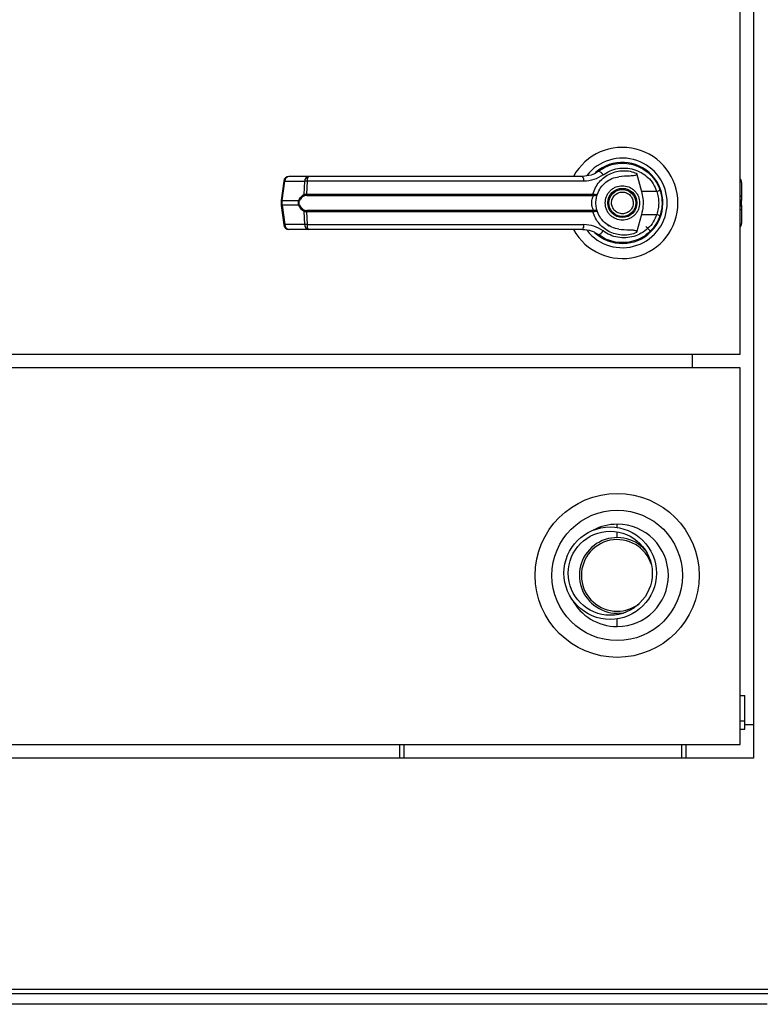
# Model space of a CAD drawing. Units: inches. Extents: x 0.3 to 10.6, y 0.4 to 8.2.
# Drawn here: x 6.6 to 6.8, y 3 to 3.2 of the extents above; entities that cross this region are included whole.
import ezdxf

# ---------------------------------------------------------------- set-up
doc = ezdxf.new("R2010")
doc.units = ezdxf.units.IN
doc.header["$MEASUREMENT"] = 0

msp = doc.modelspace()

# ---------------------------------------------------------------- linework, layer by layer
at = {"color": 7, "linetype": 'Continuous', "lineweight": 25}
for p, q in [((6.76090416856662, 3.348415261115695), (6.76090416856662, 3.048415264741253)), ((6.758404176113412, 3.123509013918521), (6.758404176113412, 3.273321504605177)), ((6.733651176728841, 3.158431762487949), (6.733822481416581, 3.158501765679266)), ((6.733822481416581, 3.158501765679266), (6.733909072416274, 3.158501765679266)), ((6.73911779091138, 3.158501765679266), (6.739235885547141, 3.158501765679266)), ((6.678259981945983, 3.156555272165326), (6.674576461831656, 3.156555272165326)), ((6.732372140837706, 3.157793593860128), (6.732068720342845, 3.157577541689314)), ((6.739163491716774, 3.157147446657808), (6.740091646327985, 3.153778596241723)), ((6.673600787769391, 3.155700670037762), (6.673123246619321, 3.152106791554553)), ((6.673339841450533, 3.152062924061314), (6.673817382600603, 3.155656802544523)), ((6.673817382600603, 3.155656802544523), (6.677500844048942, 3.155656802544523)), ((6.677375357498573, 3.15322321999081), (6.677500844048942, 3.155656802544523)), ((6.677954801471454, 3.155656802544523), (6.677831954890588, 3.153285596603563)), ((6.729356005013697, 3.155656802544523), (6.677954801471454, 3.155656802544523)), ((6.743649151898045, 3.153761729769899), (6.743433965050569, 3.1543808906173)), ((6.758674831653443, 3.155447995623345), (6.758674831653443, 3.152835965797737)), ((6.677831954890588, 3.153285596603563), (6.731060310658746, 3.153285596603563)), ((6.677874663730545, 3.153043144737721), (6.731028865688668, 3.153043144737721)), ((6.731028865688668, 3.153043144737721), (6.731184975885269, 3.153037028808373)), ((6.731060310658746, 3.153285596603563), (6.73126329498052, 3.153261411549618)), ((6.742930376201403, 3.153778596241723), (6.740091646327985, 3.153778596241723)), ((6.758674831653443, 3.152835965797737), (6.758674831653443, 3.152059829430397)), ((6.673123246619321, 3.152106718222067), (6.673123246619321, 3.151161315810103)), ((6.673123246619321, 3.151161242477617), (6.673600787769391, 3.147567363994408)), ((6.673339841450533, 3.152062924061314), (6.676408190004707, 3.152062924061314)), ((6.673339841450533, 3.151205095304358), (6.673339841450533, 3.152062924061314)), ((6.676408190004707, 3.151205095304358), (6.673339841450533, 3.151205095304358)), ((6.673339841450533, 3.151205095304358), (6.673817382600603, 3.147611216821149)), ((6.758674831653443, 3.151208204601773), (6.758674831653443, 3.152059829430397)), ((6.758674831653443, 3.151208204601773), (6.758674831653443, 3.150432053567936)), ((6.677500844048942, 3.147611216821149), (6.677375357498573, 3.150044799374863)), ((6.731060310658746, 3.149982422762109), (6.677831954890588, 3.149982422762109)), ((6.677831954890588, 3.149982422762109), (6.677954801471454, 3.147611216821149)), ((6.731028865688668, 3.150224889294448), (6.677874663730545, 3.150224889294448)), ((6.731028865688668, 3.150224889294448), (6.731184975885269, 3.150231005223797)), ((6.73126329498052, 3.150006607816055), (6.731060310658746, 3.149982422762109)), ((6.740091646327985, 3.149489437790447), (6.739163491716774, 3.146120572707864)), ((6.740091646327985, 3.149489437790447), (6.742930376201403, 3.149489437790447)), ((6.758674831653443, 3.150432053567936), (6.758674831653443, 3.147820038408824)), ((6.677500844048942, 3.147611216821149), (6.673817382600603, 3.147611216821149)), ((6.677954801471454, 3.147611216821149), (6.729356005013697, 3.147611216821149)), ((6.733773201985861, 3.147542064286672), (6.734062425311395, 3.14736147570618)), ((6.734068526574246, 3.147372079583683), (6.734055620056677, 3.147349742508389)), ((6.741783749447333, 3.146379436384116), (6.740903348951129, 3.14725983688032)), ((6.678259981945983, 3.146712747200347), (6.674576461831656, 3.146712747200347)), ((6.513404153041252, 3.123509013918521), (6.758404176113412, 3.123509013918521)), ((6.74952871597682, 3.120946512854085), (6.74952871597682, 3.123509013918521)), ((6.758404176113412, 3.120946512854085), (6.513404153041252, 3.120946512854085)), ((6.758404176113412, 3.050946511500074), (6.758404176113412, 3.120946512854085)), ((6.758404176113412, 3.060023848637901), (6.759267299475871, 3.060023848637901)), ((6.759267299475871, 3.05533634812164), (6.759267299475871, 3.060023848637901)), ((6.758404176113412, 3.05533634812164), (6.759267299475871, 3.05533634812164)), ((6.759267299475871, 3.053773845505137), (6.759267299475871, 3.05533634812164)), ((6.758404176113412, 3.053773845505137), (6.759267299475871, 3.053773845505137)), ((6.759267299475871, 3.054665260540768), (6.76090416856662, 3.054665260540768)), ((6.513404153041252, 3.050946511500074), (6.758404176113412, 3.050946511500074)), ((6.695204772864979, 3.048415264741253), (6.695204772864979, 3.050946511500074)), ((6.696004800956319, 3.048415264741253), (6.696004800956319, 3.050946511500074)), ((6.747529789735252, 3.050946511500074), (6.747529789735252, 3.048415264741253)), ((6.748329788493598, 3.050946511500074), (6.748329788493598, 3.048415264741253)), ((6.76090416856662, 3.048415264741253), (6.510904160588045, 3.048415264741253)), ((6.483865710271864, 3.004665264811651), (6.787942648215796, 3.004665264811651)), ((6.787781052749227, 3.005415265480913), (6.484027276405439, 3.005415265480913)), ((6.763404806345705, 3.00264026520462), (5.916917299708283, 3.00264026520462))]:
    msp.add_line(p, q, dxfattribs=at)
at = {"color": 8, "linetype": 'Continuous', "lineweight": 25}
for p, q in [((6.758404176113412, 3.152991210671001), (6.758674831653443, 3.152835965797737)), ((6.758674831653443, 3.152059829430397), (6.758404176113412, 3.152215059637164)), ((6.758404176113412, 3.151052959728508), (6.758674831653443, 3.151208204601773)), ((6.758674831653443, 3.150432053567936), (6.758404176113412, 3.150276823361168))]:
    msp.add_line(p, q, dxfattribs=at)
at = {"color": 7, "linetype": 'Continuous', "lineweight": 25, "flags": 128}
for points in [[(6.743958380325812, 3.151466041623217), (6.743938492555557, 3.152202857111462), (6.743897250365324, 3.152599923191188)], [(6.743545899757489, 3.149187278614349), (6.74376478256227, 3.149940813909445), (6.743869794682494, 3.150477974370788)], [(6.735566679934117, 3.075352765556945), (6.736666608560982, 3.075439327223643), (6.737175888011075, 3.075539396734298)]]:
    msp.add_lwpolyline(points, dxfattribs=at)
at = {"color": 7, "linetype": 'Continuous', "lineweight": 25}
for centre, radius in [((6.736529169621518, 3.151634013708646), 0.002706692913386346), ((6.736529169621518, 3.151634013708646), 0.002509842519685471), ((6.735566669621519, 3.082384013708646), 0.01523437500000036), ((6.735566669621519, 3.082384013708646), 0.01212500000000016), ((6.734267294621395, 3.082790263708622), 0.008593750000000178), ((6.734267294621395, 3.082790263708622), 0.0078125)]:
    msp.add_circle(centre, radius, dxfattribs=at)
for centre, radius, start, end in [((6.736529169621518, 3.151634013708646), 0.01033464566929178, 0, 151.4710997856126), ((6.736529169621518, 3.151634013708646), 0.008328639962620343, 0, 142.3044359959782), ((6.736529169621518, 3.151634013708646), 0.007529527559054844, 226.6199291932233, 131.3137341571004), ((6.736529169621517, 3.151634013708646), 0.007381889763779475, 120.605406505633, 126.8929642896101), ((6.674576478576448, 3.155571021582661), 0.0009842519685039016, 90, 172.4311736868301), ((6.674689011018092, 3.15569029220255), 0.0008722715491005916, 97.41354256864715, 182.2003328994049), ((6.678372456968004, 3.155690297950497), 0.0008722562828080697, 97.40876038140809, 182.2007492719291), ((6.678890740511479, 3.155839959622508), 0.0009536919847929695, 131.405665959358, 191.0724766733335), ((6.728172016705564, 3.15585521833135), 0.001200498703980402, 350.4866270865213, 35.67140534798418), ((6.731767576612678, 3.156295693316113), 0.001287500398377491, 24.9065323145923, 75.03493104315407), ((6.757690586944346, 3.155447990086602), 0.0009842519685037132, 359.9999999998715, 43.53115216675081), ((6.677695073796088, 3.153269028241832), 0.0003229812792701944, 188.1537213809436, 237.7254203316155), ((6.678319599242652, 3.153246509457299), 0.0004892083596003097, 175.4172529351513, 204.5635101503806), ((6.730418336465401, 3.153245592838848), 0.0006432193763506896, 341.6547655867296, 3.565699574763958), ((6.730865840885925, 3.153274280175127), 0.0003976623678864992, 323.3721464334979, 358.1455457234779), ((6.741703861246141, 3.15776532902987), 0.004171136207266007, 287.1004700702652, 295.7865129642575), ((6.676737261208793, 3.15252499008753), 0.000567267899621434, 234.5425357420339, 247.3081343261065), ((6.676737604350308, 3.150742537486998), 0.0005678675422037878, 112.7040944348326, 125.4568808173277), ((6.736529169621518, 3.151634013708646), 0.01033464566929165, 208.6033745569682, 0), ((6.736529169621518, 3.151634013708646), 0.008328639962620479, 217.8904125938428, 0), ((6.67769498456959, 3.149999048934505), 0.000322884758575159, 122.2666705046927, 171.8541877830703), ((6.678319711180583, 3.150021502492984), 0.0004893193474561163, 155.439586870674, 184.5808343086371), ((6.730418185068051, 3.150022419138699), 0.0006433700213454098, 356.4357956425561, 18.34285508082235), ((6.730865714186805, 3.149993710477173), 0.000397789930593221, 1.857997294112219, 36.62198023086537), ((6.741703861246152, 3.14550270500233), 0.004171136207234484, 64.21348703569734, 72.89952992975535), ((6.674576478576445, 3.147697005834629), 0.0009842519685039602, 187.5688263131963, 270.0000000000008), ((6.67468901922766, 3.147577734099041), 0.0008722794863501845, 177.8001430549228, 262.5859814769775), ((6.678372465176633, 3.147577728350835), 0.0008722642190762814, 177.7997266751246, 262.5907636713847), ((6.678890756297464, 3.147428065105142), 0.0009537064471874767, 168.9280215972532, 228.5938357700496), ((6.7281719942796, 3.14741280624435), 0.001200519960452009, 324.3290167814524, 9.512950784056866), ((6.757690586944355, 3.147820037330696), 0.0009842519685039036, 316.4688478324816, 359.9999999998457), ((6.736529169621518, 3.151634013708646), 0.007431102362205106, 230.7469114159926, 245.6464277666637), ((6.731767693425095, 3.146972201648772), 0.001287335885592432, 284.9616446055194, 335.0968920367789), ((6.735566669621519, 3.082384013708646), 0.00950655557251423, 270.0000000000008, 90), ((6.735566669621519, 3.082384013708646), 0.007031250000000266, 42.04572805816911, 270.0000000000008), ((6.735566669621519, 3.082384013708646), 0.006656250000000252, 17.47218678187474, 270.0000000000008), ((6.735566669621519, 3.082384013708646), 0.006656250000000252, 270.0000000000008, 307.8040724632218)]:
    msp.add_arc(centre, radius, start, end, dxfattribs=at)
at = {"color": 8, "linetype": 'Continuous', "lineweight": 25}
for centre, radius, start, end in [((6.673881578257055, 3.156530417230011), 0.0008759701484682426, 251.3039305805009, 265.7972990918433), ((6.673404276669333, 3.152937721580901), 0.0008771673715413501, 251.3138743631316, 265.7873553094337), ((6.673404050747737, 3.150331135735541), 0.0008763151041574698, 94.20193784232292, 108.6893786836505), ((6.673881265705198, 3.146738868360181), 0.0008746844507629417, 94.18836092959002, 108.7029555964376), ((6.735566669621519, 3.082384013708646), 0.009506555572513786, 90, 117.865163226785), ((6.735566669621519, 3.082384013708646), 0.00950655557251423, 207.4110957912346, 270.0000000000008)]:
    msp.add_arc(centre, radius, start, end, dxfattribs=at)
at = {"color": 7, "linetype": 'Continuous', "lineweight": 25}
for points, knots in [([(6.732100047980945, 3.157539526128473), (6.732585221388216, 3.157854208347937), (6.733557112181805, 3.158484574207689), (6.735232563308224, 3.158964960769311), (6.73695802531502, 3.15907161426861), (6.73866698726253, 3.158769727165379), (6.740269429024709, 3.158079001467663), (6.741670186077586, 3.157021636511124), (6.742825133671109, 3.155658343078403), (6.743286647928804, 3.154560701818854), (6.743518385408671, 3.15400954957373)], [0, 0, 0, 0, 0.1248061279162918, 0.2500094293867015, 0.3749002894768221, 0.4996370802345251, 0.6248089571948827, 0.7496441661461081, 0.8742902758909888, 0.9999999999999999, 0.9999999999999999, 0.9999999999999999, 0.9999999999999999]), ([(6.732935334331647, 3.156837910233599), (6.733359793569173, 3.157110364833384), (6.734210769139269, 3.157656594454226), (6.735672146916634, 3.158071779170529), (6.737176661161496, 3.158165970836211), (6.738668063226693, 3.15790864007606), (6.740069666592307, 3.157315375014718), (6.741299604704909, 3.156402226338779), (6.742317933016783, 3.155218860825983), (6.742725881246852, 3.154259500998436), (6.742930376201403, 3.153778596241723)], [0, 0, 0, 0, 0.124874008487842, 0.2503532051330674, 0.3755613547561006, 0.5006717934108852, 0.6260267268099019, 0.7506612278765881, 0.8750122757862019, 1, 1, 1, 1]), ([(6.708478011531392, 3.156555272165326), (6.705921124102402, 3.156555272165326), (6.700799340029978, 3.156555272165326), (6.693164040671215, 3.156555272165326), (6.685611261372176, 3.156555272165326), (6.680707847533038, 3.156555272165326), (6.678259981945983, 3.156555272165326)], [0, 0, 0, 0, 0.2496095045151594, 0.5000008878198738, 0.7503921430218116, 1, 1, 1, 1]), ([(6.729147271425006, 3.156555272165326), (6.726876100194413, 3.156555272165326), (6.722333040229924, 3.156555272165326), (6.71541975983182, 3.156555272165326), (6.71079169560387, 3.156555272165326), (6.708478011531392, 3.156555272165326)], [0, 0, 0, 0, 0.3332965622622917, 0.6666984188241177, 1, 1, 1, 1]), ([(6.732100047980945, 3.157539526128473), (6.732098385755221, 3.157538289164754), (6.732082524453642, 3.157526485801164), (6.732026189265826, 3.15748463344428), (6.731598856179967, 3.157183008232086), (6.730667883654744, 3.1566963711569), (6.729676899333898, 3.156604416820612), (6.729147271425006, 3.156555272165326)], [0, 0, 0, 0, 0.00197576790762827, 0.01885318592642123, 0.06698776977179373, 0.5013550607493347, 1, 1, 1, 1]), ([(6.732935334331647, 3.156837910233599), (6.732389812809003, 3.15649838107885), (6.731296718841633, 3.155818046288381), (6.73000371828889, 3.155710617646954), (6.729356005013697, 3.155656802544523)], [0, 0, 0, 0, 0.4990618729295855, 1, 1, 1, 1]), ([(6.731060310658746, 3.153285596603563), (6.73120255844181, 3.153693794105477), (6.731487543931471, 3.154511595005119), (6.732233764279886, 3.155571473081402), (6.733164401584125, 3.15644983500942), (6.734256561337165, 3.157104359087707), (6.735453739952607, 3.157515725742659), (6.736705750005004, 3.157665065048171), (6.737969056472836, 3.157570321991493), (6.738765747267592, 3.157288263263416), (6.739163491716774, 3.157147446657808)], [0, 0, 0, 0, 0.1248488390559401, 0.2501276769712881, 0.3749316117691762, 0.5000026202943468, 0.6252555326372745, 0.7498775885490375, 0.875127462968497, 1, 1, 1, 1]), ([(6.731893133037912, 3.153285097942657), (6.732072695365503, 3.15368696501092), (6.732446489812209, 3.154523530678372), (6.733400888557515, 3.155505379780128), (6.73456628826659, 3.156230687754869), (6.735436410031967, 3.156417587781972), (6.735872564400514, 3.156511272673612)], [0, 0, 0, 0, 0.2390667853241355, 0.4976647270318024, 0.7482010765637829, 1, 1, 1, 1]), ([(6.739163491716774, 3.157147446657808), (6.739170980849974, 3.157113081196804), (6.739186029862888, 3.157044025639558), (6.739168756283865, 3.156940551538056), (6.739111209808106, 3.156849763442561), (6.738996089393015, 3.156764352333485), (6.738602404208854, 3.156639209617802), (6.737535239302924, 3.156654503144864), (6.736555499801517, 3.156570103873372), (6.735872564400514, 3.156511272673612)], [0, 0, 0, 0, 0.02923252037445575, 0.0587411873775136, 0.0849151679183702, 0.1171890088514542, 0.1763508504871184, 0.4258686503909896, 1, 1, 1, 1]), ([(6.677954801471454, 3.155656802544523), (6.677854372984335, 3.155658854710598), (6.677681443968896, 3.155662388359956), (6.677554193737046, 3.155658452608993), (6.677500844048942, 3.155656802544523)], [0, 0, 0, 0, 0.5807497768057782, 1, 1, 1, 1]), ([(6.733330332435261, 3.151634017016085), (6.733373086628984, 3.152036382792164), (6.733438855075224, 3.152655338960175), (6.733837669679601, 3.153400336006796), (6.734250576274327, 3.153912040277191), (6.734763006709705, 3.154327608908108), (6.735507770222775, 3.154713946446282), (6.736529166807033, 3.154910113429108), (6.737550579851761, 3.154713984067169), (6.738295311488784, 3.1543275696498), (6.738807798583945, 3.153912084947038), (6.739220618404472, 3.153400296713163), (6.739619554214765, 3.152655374943847), (6.739685261918141, 3.152036392617188), (6.739727975862472, 3.151634017016085)], [0, 0, 0, 0, 0.1197294990685124, 0.1841789643831382, 0.2500011177529858, 0.3158191497126143, 0.380273864932599, 0.499998498064192, 0.6197288871057633, 0.6841783993530716, 0.7500009794297208, 0.8158194381228703, 0.8802715988730684, 1, 1, 1, 1]), ([(6.676408190004707, 3.152062924061314), (6.676465551489819, 3.15219841123775), (6.676580561931164, 3.152470064594149), (6.676898668913957, 3.152908258560601), (6.677184772784706, 3.153097295359944), (6.677375357498573, 3.15322321999081)], [0, 0, 0, 0, 0.2493602582855835, 0.4999702030695403, 1, 1, 1, 1]), ([(6.677522609130842, 3.152995947949609), (6.677322658158787, 3.152896640072973), (6.677022806874067, 3.152747715593707), (6.676695483843035, 3.152368068489857), (6.676577277778774, 3.15212343494506), (6.676518423397949, 3.152001632769356)], [0, 0, 0, 0, 0.5012376119264751, 0.7516679731038842, 1, 1, 1, 1]), ([(6.677375357498573, 3.15322321999081), (6.677439781874544, 3.153242357845729), (6.677569253711167, 3.153280818648617), (6.677744107335765, 3.153283998850329), (6.677831954890588, 3.153285596603563)], [0, 0, 0, 0, 0.497593744338731, 1, 1, 1, 1]), ([(6.677874663730545, 3.153043144737721), (6.677808613837678, 3.153041782025817), (6.677679095698661, 3.153039109865389), (6.677574073528173, 3.153010142790829), (6.677522609130842, 3.152995947949609)], [0, 0, 0, 0, 0.5099663519572768, 1, 1, 1, 1]), ([(6.731184975885269, 3.150231005223797), (6.73117368469345, 3.150256998840081), (6.73114973532517, 3.150312133027796), (6.73106944341018, 3.150477524590616), (6.730962456180079, 3.150758370004882), (6.730871317963526, 3.151172392425449), (6.730838291434075, 3.151634125747234), (6.730871398101688, 3.152096155023635), (6.730962556664786, 3.152510203484608), (6.731069638388099, 3.152790943385062), (6.731149794779587, 3.152956029908709), (6.731173686149322, 3.153011035987183), (6.731184975885269, 3.153037028808373)], [0, 0, 0, 0, 0.04677682654099949, 0.09921675795452196, 0.2197635460032325, 0.3557586872318278, 0.5000987840103647, 0.644237513071748, 0.780532365078889, 0.901008831836892, 0.9532222655240727, 1, 1, 1, 1]), ([(6.731184975885269, 3.153037028808373), (6.731277819168, 3.153037269533159), (6.731461558310851, 3.153037745933438), (6.731676855611838, 3.153097664772472), (6.731832081845587, 3.153179581080527), (6.731872768012596, 3.153249900373426), (6.731893133037912, 3.153285097942657)], [0, 0, 0, 0, 0.2545022802130978, 0.5036662798349324, 0.7515654700619275, 1, 1, 1, 1]), ([(6.73126329498052, 3.153261411549618), (6.73135179139877, 3.153249044421033), (6.73152710061302, 3.153224545445395), (6.731720937006935, 3.15322497498899), (6.73185415050669, 3.153242605506372), (6.731880160743122, 3.153270957649749), (6.731893133037912, 3.153285097942657)], [0, 0, 0, 0, 0.2552500172451271, 0.5056439666806697, 0.7534458323251995, 1, 1, 1, 1]), ([(6.731607898999625, 3.151634017016085), (6.731612284274322, 3.151790468552508), (6.731621071779757, 3.152103976558608), (6.731688276217279, 3.152552663755022), (6.731785373035622, 3.152965548532249), (6.731857258272527, 3.153178715612631), (6.731893133037912, 3.153285097942657)], [0, 0, 0, 0, 0.2494881348492373, 0.4999409369248082, 0.7504424783362588, 0.9999999999999999, 0.9999999999999999, 0.9999999999999999, 0.9999999999999999]), ([(6.734665335679856, 3.150861136611132), (6.734592996845199, 3.151105904017486), (6.734481716046916, 3.151482436380799), (6.734534221163832, 3.152012858089764), (6.734651099511984, 3.152410797996063), (6.734849324093635, 3.152776710354645), (6.73518988404224, 3.153181789698093), (6.735737619523994, 3.153542855340403), (6.736380128513249, 3.15367536930666), (6.736907409811832, 3.153630182303621), (6.737306403090623, 3.153511887514491), (6.737670630477381, 3.153313500227914), (6.738082999412146, 3.152975766111369), (6.738270852715798, 3.152631014175242), (6.738392972617876, 3.152406897421038)], [0, 0, 0, 0, 0.1197281885218202, 0.184181131183212, 0.249999800555691, 0.3158220661070881, 0.3802741679365488, 0.4999998802826568, 0.6197253228860747, 0.6841776744347677, 0.7499963438072469, 0.815823634641319, 0.8802704063998005, 0.9999999999999999, 0.9999999999999999, 0.9999999999999999, 0.9999999999999999]), ([(6.738392972617876, 3.152406897421038), (6.738465296453881, 3.152162131178865), (6.738576553703333, 3.151785602217362), (6.738524162369675, 3.151255168752358), (6.738407269232476, 3.150857228485742), (6.73820903925681, 3.150491321296099), (6.737868483284612, 3.150086244091421), (6.737320731521129, 3.14972516599678), (6.736678197399538, 3.149592664686691), (6.736150900569513, 3.14963785434657), (6.735751914094876, 3.149756128934951), (6.73538772282986, 3.14995457029133), (6.7349752991886, 3.150292232667153), (6.734787448906006, 3.150637011209241), (6.734665335679856, 3.150861136611132)], [0, 0, 0, 0, 0.1197272995318164, 0.1841789756474461, 0.2499993823527348, 0.3158191160787476, 0.3802707393469358, 0.4999955627214258, 0.6197292122841102, 0.6841810852696767, 0.7499992659340254, 0.8158178953854972, 0.8802712954002371, 1, 1, 1, 1]), ([(6.740091646327985, 3.153778596241723), (6.740189464932284, 3.153336175167853), (6.740387944843399, 3.152438475839099), (6.740409844518478, 3.150978963538911), (6.740201994766656, 3.150005992710031), (6.740091646327985, 3.149489437790447)], [0, 0, 0, 0, 0.3131150056323466, 0.635329433836353, 1, 1, 1, 1]), ([(6.742930376201403, 3.153778596241723), (6.743028653288965, 3.15342783612769), (6.743225314829287, 3.15272593270319), (6.743300130798263, 3.151632546909861), (6.743224742776848, 3.150539761198237), (6.743028544071914, 3.149839708578269), (6.742930376201403, 3.149489437790447)], [0, 0, 0, 0, 0.2501903433365854, 0.5006540132119676, 0.7501526211052685, 1, 1, 1, 1]), ([(6.743518385408671, 3.15400954957373), (6.743630327509052, 3.153630740285867), (6.743859437890245, 3.152855436445345), (6.743893577627523, 3.15204730154782), (6.743911036872727, 3.151634017016085)], [0, 0, 0, 0, 0.4885946232482248, 1, 1, 1, 1]), ([(6.676408190004707, 3.151205095304358), (6.676387512565051, 3.151275373143467), (6.676346892396212, 3.15141343171056), (6.676329998391763, 3.151633908260683), (6.67634689246499, 3.151854436756499), (6.67638751320433, 3.151992597415207), (6.676408190004707, 3.152062924061314)], [0, 0, 0, 0, 0.2544345504718828, 0.4998285363149634, 0.7454023319778219, 1, 1, 1, 1]), ([(6.677375357498573, 3.150044799374863), (6.67718567075572, 3.150169993689516), (6.676900493767462, 3.150358212101951), (6.676581884593301, 3.150795432628624), (6.676466190175072, 3.1510683005707), (6.676408190004707, 3.151205095304358)], [0, 0, 0, 0, 0.4976387621510787, 0.7481552020786523, 1, 1, 1, 1]), ([(6.676518423397949, 3.151266401262813), (6.676498018337337, 3.151324999895043), (6.676457297509439, 3.151441940729646), (6.676439174546458, 3.151633515626935), (6.676457378370314, 3.151825450667602), (6.676497965346753, 3.151942588771881), (6.676518423397949, 3.152001632769356)], [0, 0, 0, 0, 0.2504387615753926, 0.4997815935477576, 0.7478626232755882, 0.9999999999999999, 0.9999999999999999, 0.9999999999999999, 0.9999999999999999]), ([(6.676518423397949, 3.151266401262813), (6.676577763949257, 3.151143765204978), (6.676696529584421, 3.150898318390246), (6.67702416086357, 3.150519359886454), (6.677323349995473, 3.150370927185121), (6.677522609130842, 3.150272071416063)], [0, 0, 0, 0, 0.2501092823615981, 0.5005748535460004, 1, 1, 1, 1]), ([(6.731893133037912, 3.149982921423016), (6.731856996064811, 3.150090031503745), (6.731785059048026, 3.150303253005553), (6.731688308715584, 3.150715840386181), (6.731621086909286, 3.151163503126361), (6.731612297356918, 3.151477093875787), (6.731607898999625, 3.151634017016085)], [0, 0, 0, 0, 0.2511419720190336, 0.4999423777467649, 0.7497674515030954, 1, 1, 1, 1]), ([(6.739727975862472, 3.151634017016085), (6.739685260249701, 3.151231642091624), (6.739619549515673, 3.150612656434512), (6.739220622036207, 3.149867726354687), (6.738807803399527, 3.149355932373831), (6.738295302526089, 3.148940469309626), (6.737550588411455, 3.148554022768696), (6.73652916680716, 3.148357938626807), (6.735507761663836, 3.148554060389829), (6.734763015672397, 3.148940430051064), (6.734250571457844, 3.149355977043363), (6.733837666047435, 3.149867687061051), (6.733438859774333, 3.150612692417574), (6.733373088297271, 3.151231651916429), (6.733330332435261, 3.151634017016085)], [0, 0, 0, 0, 0.1197282151989113, 0.184181576570815, 0.2499999330534981, 0.3158214872872727, 0.3802715733345446, 0.5000015019719857, 0.6197256746951911, 0.6841809636526623, 0.7499979697126543, 0.815820020866298, 0.880270686861213, 1, 1, 1, 1]), ([(6.743911036872727, 3.151634017016085), (6.743893577627523, 3.15122073248435), (6.743859437890246, 3.150412597586824), (6.743630327509052, 3.149637293746302), (6.743518385408671, 3.14925848445844)], [0, 0, 0, 0, 0.5114053767517752, 1, 1, 1, 1]), ([(6.677831954890588, 3.149982422762109), (6.677744150177501, 3.149984018974897), (6.677569291304128, 3.149987197756079), (6.677439816851198, 3.150025653857421), (6.677375357498573, 3.150044799374863)], [0, 0, 0, 0, 0.5021461673305004, 1, 1, 1, 1]), ([(6.677522609130842, 3.150272071416063), (6.677574111283493, 3.150257875152071), (6.677679143270718, 3.150228923705547), (6.677808656808124, 3.150226251295441), (6.677874663730545, 3.150224889294448)], [0, 0, 0, 0, 0.4903473123925884, 0.9999999999999999, 0.9999999999999999, 0.9999999999999999, 0.9999999999999999]), ([(6.739163491716774, 3.146120572707864), (6.738765805485918, 3.145979777495834), (6.737969211266567, 3.145697754525677), (6.736706087401918, 3.145602962721467), (6.735454254593926, 3.145752198171511), (6.734258150117801, 3.146163038626486), (6.733166608813963, 3.146816635603519), (6.732236262496927, 3.147693718803743), (6.731488593548828, 3.148754147172166), (6.731203073938651, 3.149572990921831), (6.731060310658746, 3.149982422762109)], [0, 0, 0, 0, 0.1248549191205032, 0.250093413129065, 0.3746911304539755, 0.4999269465642368, 0.6246866734068107, 0.7495426498085279, 0.8747682768022632, 1, 1, 1, 1]), ([(6.731893133037912, 3.149982921423016), (6.731872771245926, 3.150018121938126), (6.731832090134008, 3.150088449544649), (6.73167680026267, 3.150170415120103), (6.73146144400811, 3.150230281579736), (6.731277751575144, 3.150230762387204), (6.731184975885269, 3.150231005223797)], [0, 0, 0, 0, 0.2484706589236494, 0.4964230403607394, 0.7456634490538173, 1, 1, 1, 1]), ([(6.731893133037912, 3.149982921423016), (6.731880159539927, 3.149997067605943), (6.731854147644009, 3.150025430738106), (6.731720951541628, 3.150043062052506), (6.73152702414134, 3.15004347776492), (6.731351742486065, 3.150018972982639), (6.73126329498052, 3.150006607816055)], [0, 0, 0, 0, 0.2465909482567019, 0.4944154682254051, 0.744880942576355, 1, 1, 1, 1]), ([(6.735872564400514, 3.146756746692061), (6.735437851526785, 3.1468500198978), (6.734569697454213, 3.147036293455169), (6.733404417624689, 3.147759742363042), (6.732447933675433, 3.14874181740361), (6.732073142996973, 3.149580234279896), (6.731893133037912, 3.149982921423016)], [0, 0, 0, 0, 0.2509665316182594, 0.5011989054640555, 0.7604285011137656, 0.9999999999999999, 0.9999999999999999, 0.9999999999999999, 0.9999999999999999]), ([(6.743518385408671, 3.14925848445844), (6.743288703199628, 3.148711516560477), (6.742828660625797, 3.147615965796523), (6.741676390505408, 3.146251632884606), (6.740275140269783, 3.145192499406998), (6.738673302155608, 3.144500318057093), (6.736964514828379, 3.144196541027084), (6.735239459606011, 3.144302042616132), (6.733561576960887, 3.1447813490306), (6.732588487281963, 3.145411969795813), (6.732100047980945, 3.145728507903697)], [0, 0, 0, 0, 0.1247420242165604, 0.2498523595926597, 0.374948708669582, 0.4996751701129084, 0.6246239896094103, 0.7497579907684375, 0.8743918112363516, 1, 1, 1, 1]), ([(6.742930376201403, 3.149489437790447), (6.742725881454862, 3.149008532755489), (6.742317933639755, 3.14804917237287), (6.741299600370191, 3.146865808854052), (6.740069671268047, 3.145952643440493), (6.738668064149958, 3.145359375210909), (6.737176659743144, 3.14510206817069), (6.735672147091273, 3.145196253544), (6.734210769095815, 3.145611439905796), (6.733359793554712, 3.146157669307894), (6.732935334331647, 3.14643012379857)], [0, 0, 0, 0, 0.1249876629489322, 0.2493386499057578, 0.3739737712169828, 0.4993286431711397, 0.6244388293317065, 0.7496469175818284, 0.8751260527212843, 1, 1, 1, 1]), ([(6.677954801471454, 3.147611216821149), (6.677854372993903, 3.147609172929545), (6.677681444028977, 3.14760565352879), (6.677554193744546, 3.14760957341037), (6.677500844048942, 3.147611216821149)], [0, 0, 0, 0, 0.5807498911092147, 1, 1, 1, 1]), ([(6.732935334331647, 3.14643012379857), (6.732388183577354, 3.146770481734035), (6.731294873543883, 3.147450580852781), (6.730001903677795, 3.147557703880091), (6.729356005013697, 3.147611216821149)], [0, 0, 0, 0, 0.5004534281590302, 1, 1, 1, 1]), ([(6.708478011531392, 3.146712747200347), (6.705921124102402, 3.146712747200347), (6.700799340029978, 3.146712747200347), (6.693164040671215, 3.146712747200347), (6.685611261372176, 3.146712747200347), (6.680707847533038, 3.146712747200347), (6.678259981945983, 3.146712747200347)], [0, 0, 0, 0, 0.2496095045151594, 0.5000008878198738, 0.7503921430218116, 1, 1, 1, 1]), ([(6.729147271425006, 3.146712747200347), (6.726876100194413, 3.146712747200347), (6.722333040229924, 3.146712747200347), (6.71541975983182, 3.146712747200347), (6.71079169560387, 3.146712747200347), (6.708478011531392, 3.146712747200347)], [0, 0, 0, 0, 0.3332965622622917, 0.6666984188241177, 1, 1, 1, 1]), ([(6.729147271425006, 3.146712747200347), (6.729679570246478, 3.146664423187864), (6.730477482442871, 3.146591985832409), (6.731377276560853, 3.14619454463066), (6.731808565009035, 3.145936917252043), (6.732017026797952, 3.145789926678281), (6.73207614001833, 3.145746323951308), (6.732094007519152, 3.145733009213852), (6.732100047980945, 3.145728507903697)], [0, 0, 0, 0, 0.5001430184461346, 0.7497108734066161, 0.9299599068191203, 0.9787633517202573, 0.9928205313182142, 0.9999999999999999, 0.9999999999999999, 0.9999999999999999, 0.9999999999999999]), ([(6.735872564400514, 3.146756746692061), (6.736528331961016, 3.146702782160354), (6.737338302177295, 3.14663612795839), (6.738252164238813, 3.146621644470505), (6.738602905212699, 3.146596783276674), (6.738847390120439, 3.146556289107039), (6.739018057610787, 3.146488169905418), (6.739111784378225, 3.146416783724466), (6.739164192743147, 3.146334651731104), (6.73918672746291, 3.146233675449809), (6.739172133464185, 3.146162637435272), (6.739163491716774, 3.146120572707864)], [0, 0, 0, 0, 0.5495403004337879, 0.6787637919380691, 0.7632922792732111, 0.8434087863750525, 0.884584087797013, 0.9156900155110046, 0.9401018728539524, 0.964531689025764, 1, 1, 1, 1])]:
    msp.add_open_spline(points, degree=3, knots=knots, dxfattribs=at)
at = {"color": 8, "linetype": 'Continuous', "lineweight": 25}
for points, knots in [([(6.735566679934117, 3.091203633779696), (6.735566679934117, 3.091227360938126), (6.735566679934117, 3.091371207610192), (6.735566679934117, 3.091611345750036), (6.735566679934117, 3.091800870093236), (6.735566679934117, 3.091890568510834)], [0, 0, 0, 0, 0.09423771432103271, 0.5713192175106359, 1, 1, 1, 1]), ([(6.735566679934117, 3.089415259772478), (6.735566679934117, 3.089421945903388), (6.735566679934117, 3.089436073031347), (6.735566679934117, 3.089568149070803), (6.735566679934117, 3.089836714289953), (6.735566679934117, 3.090161201873404), (6.735566679934117, 3.09039253848797), (6.735566679934117, 3.09045311978303)], [0, 0, 0, 0, 0.170910481847938, 0.3611168071475628, 0.6235879531387527, 0.9014270641158337, 1, 1, 1, 1]), ([(6.735566679934117, 3.075172228309193), (6.735566679934117, 3.075182640903829), (6.735566679934117, 3.075263242627653), (6.735566679934117, 3.075327221374344), (6.735566679934117, 3.075344559665266), (6.735566679934117, 3.075352765556945)], [0, 0, 0, 0, 0.07247579111304853, 0.5610199862126212, 1, 1, 1, 1]), ([(6.735566679934117, 3.072877456818589), (6.735566679934117, 3.072967063584664), (6.735566679934117, 3.073156394276794), (6.735566679934117, 3.073533777867346), (6.735566679934117, 3.073964608380485), (6.735566679934117, 3.074249015523216), (6.735566679934117, 3.074376482835046)], [0, 0, 0, 0, 0.2042512021682293, 0.4315636326271804, 0.745234753954806, 1, 1, 1, 1])]:
    msp.add_open_spline(points, degree=3, knots=knots, dxfattribs=at)

doc.saveas('drawing.dxf')
